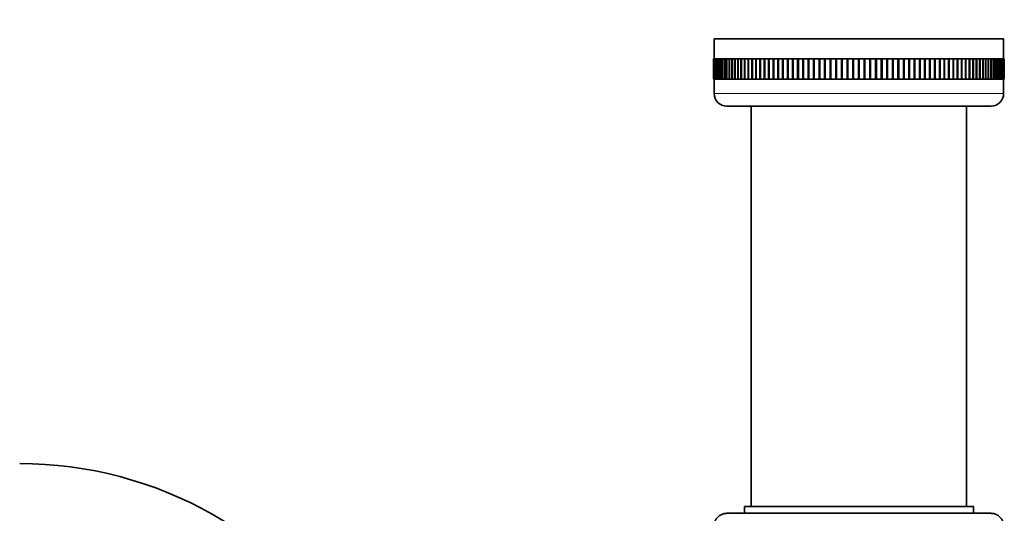
# Model space of a CAD drawing. Units: millimetres. Extents: x 0 to 811, y 0 to 1164.
# Drawn here: x 665 to 811, y 669 to 742 of the extents above; entities that cross this region are included whole.
import ezdxf
from ezdxf import colors
from ezdxf.entities.mleader import LeaderData, LeaderLine
from ezdxf.math import Vec2, Vec3

# ---------------------------------------------------------------- set-up
doc = ezdxf.new("R2010")
doc.units = ezdxf.units.MM
doc.layers.add('DV5_Défaut', color=7, linetype='Continuous')
doc.layers.add('Défaut', color=7, linetype='Continuous')

# ---------------------------------------------------------------- blocks, each defined once
blk = doc.blocks.new('_DOT')
at = {"color": 0}
blk.add_line((0, 0), (-1, 0), dxfattribs=at)
at = {"color": 0, "const_width": 0.333}
blk.add_lwpolyline([(-0.1665, 0, 1), (0.1665, 0, 1)], format="xyb", close=True, dxfattribs=at)
blk = doc.blocks.new('SE4')
at = {"layer": 'DV5_Défaut', "color": 7, "linetype": 'Continuous', "lineweight": 35}
for p, q in [((811.14, 739.14), (768.14, 739.14)), ((768.14, 739.14), (768.14, 736.14)), ((811.14, 736.14), (811.14, 739.14)), ((768.05, 736.14), (768.04, 736.14)), ((768.04, 733.14), (768.04, 736.14)), ((768.06, 736.14), (768.05, 736.14)), ((768.05, 736.14), (768.05, 733.14)), ((768.1, 736.14), (768.06, 736.14)), ((768.06, 733.14), (768.06, 736.14)), ((768.11, 736.14), (768.1, 736.14)), ((768.1, 736.14), (768.1, 733.14)), ((768.18, 736.14), (768.11, 736.14)), ((768.11, 733.14), (768.11, 736.14)), ((768.2, 736.14), (768.18, 736.14)), ((768.18, 736.14), (768.18, 733.14)), ((768.3, 736.14), (768.2, 736.14)), ((768.2, 733.14), (768.2, 736.14)), ((768.31, 736.14), (768.3, 736.14)), ((768.3, 736.14), (768.3, 733.14)), ((768.44, 736.14), (768.31, 736.14)), ((768.31, 733.14), (768.31, 736.14)), ((768.47, 736.14), (768.44, 736.14)), ((768.44, 736.14), (768.44, 733.14)), ((768.62, 736.14), (768.47, 736.14)), ((768.47, 733.14), (768.47, 736.14)), ((768.65, 736.14), (768.62, 736.14)), ((768.62, 736.14), (768.62, 733.14)), ((768.83, 736.14), (768.65, 736.14)), ((768.65, 733.14), (768.65, 736.14)), ((768.87, 736.14), (768.83, 736.14)), ((768.83, 736.14), (768.83, 733.14)), ((769.08, 736.14), (768.87, 736.14)), ((768.87, 733.14), (768.87, 736.14)), ((769.11, 736.14), (769.08, 736.14)), ((769.08, 736.14), (769.08, 733.14)), ((769.35, 736.14), (769.11, 736.14)), ((769.11, 733.14), (769.11, 736.14)), ((769.39, 736.14), (769.35, 736.14)), ((769.35, 736.14), (769.35, 733.14)), ((769.66, 736.14), (769.39, 736.14)), ((769.39, 733.14), (769.39, 736.14)), ((769.71, 736.14), (769.66, 736.14)), ((769.66, 736.14), (769.66, 733.14)), ((770, 736.14), (769.71, 736.14)), ((769.71, 733.14), (769.71, 736.14)), ((770.05, 736.14), (770, 736.14)), ((770, 736.14), (770, 733.14)), ((770.37, 736.14), (770.05, 736.14)), ((770.05, 733.14), (770.05, 736.14)), ((770.42, 736.14), (770.37, 736.14)), ((770.37, 736.14), (770.37, 733.14)), ((770.77, 736.14), (770.42, 736.14)), ((770.42, 733.14), (770.42, 736.14)), ((770.82, 736.14), (770.77, 736.14)), ((770.77, 736.14), (770.77, 733.14)), ((771.19, 736.14), (770.82, 736.14)), ((770.82, 733.14), (770.82, 736.14)), ((771.25, 736.14), (771.19, 736.14)), ((771.19, 736.14), (771.19, 733.14)), ((771.65, 736.14), (771.25, 736.14)), ((771.25, 733.14), (771.25, 736.14)), ((771.71, 736.14), (771.65, 736.14)), ((771.65, 736.14), (771.65, 733.14)), ((772.13, 736.14), (771.71, 736.14)), ((771.71, 733.14), (771.71, 736.14)), ((772.2, 736.14), (772.13, 736.14)), ((772.13, 736.14), (772.13, 733.14)), ((772.64, 736.14), (772.2, 736.14)), ((772.2, 733.14), (772.2, 736.14)), ((772.71, 736.14), (772.64, 736.14)), ((772.64, 736.14), (772.64, 733.14)), ((773.18, 736.14), (772.71, 736.14)), ((772.71, 733.14), (772.71, 736.14)), ((773.25, 736.14), (773.18, 736.14)), ((773.18, 736.14), (773.18, 733.14)), ((773.74, 736.14), (773.25, 736.14)), ((773.25, 733.14), (773.25, 736.14)), ((773.82, 736.14), (773.74, 736.14)), ((773.74, 736.14), (773.74, 733.14)), ((774.33, 736.14), (773.82, 736.14)), ((773.82, 733.14), (773.82, 736.14)), ((774.41, 736.14), (774.33, 736.14)), ((774.33, 736.14), (774.33, 733.14)), ((774.94, 736.14), (774.41, 736.14)), ((774.41, 733.14), (774.41, 736.14)), ((775.02, 736.14), (774.94, 736.14)), ((774.94, 736.14), (774.94, 733.14)), ((775.57, 736.14), (775.02, 736.14)), ((775.02, 733.14), (775.02, 736.14)), ((775.66, 736.14), (775.57, 736.14)), ((775.57, 736.14), (775.57, 733.14)), ((776.22, 736.14), (775.66, 736.14)), ((775.66, 733.14), (775.66, 736.14)), ((776.31, 736.14), (776.22, 736.14)), ((776.22, 736.14), (776.22, 733.14)), ((776.9, 736.14), (776.31, 736.14)), ((776.31, 733.14), (776.31, 736.14)), ((776.99, 736.14), (776.9, 736.14)), ((776.9, 736.14), (776.9, 733.14)), ((777.59, 736.14), (776.99, 736.14)), ((776.99, 733.14), (776.99, 736.14)), ((777.69, 736.14), (777.59, 736.14)), ((777.59, 736.14), (777.59, 733.14)), ((778.3, 736.14), (777.69, 736.14)), ((777.69, 733.14), (777.69, 736.14)), ((778.4, 736.14), (778.3, 736.14)), ((778.3, 736.14), (778.3, 733.14)), ((779.03, 736.14), (778.4, 736.14)), ((778.4, 733.14), (778.4, 736.14)), ((779.13, 736.14), (779.03, 736.14)), ((779.03, 736.14), (779.03, 733.14)), ((779.13, 733.14), (779.13, 736.14)), ((779.14, 736.14), (779.13, 736.14)), ((779.78, 736.14), (779.14, 736.14)), ((779.14, 733.14), (779.14, 736.14)), ((779.88, 736.14), (779.78, 736.14)), ((779.78, 736.14), (779.78, 733.14)), ((780.54, 736.14), (779.88, 736.14)), ((779.88, 733.14), (779.88, 736.14)), ((779.88, 736.14), (779.88, 736.14)), ((779.88, 733.14), (779.88, 736.14)), ((780.64, 736.14), (780.54, 736.14)), ((780.54, 736.14), (780.54, 733.14)), ((780.64, 733.14), (780.64, 736.14)), ((780.65, 736.14), (780.64, 736.14)), ((781.32, 736.14), (780.65, 736.14)), ((780.65, 733.14), (780.65, 736.14)), ((781.41, 736.14), (781.32, 736.14)), ((781.32, 736.14), (781.32, 733.14)), ((781.41, 733.14), (781.41, 736.14)), ((781.43, 736.14), (781.41, 736.14)), ((782.11, 736.14), (781.43, 736.14)), ((781.43, 733.14), (781.43, 736.14)), ((782.2, 736.14), (782.11, 736.14)), ((782.11, 736.14), (782.11, 733.14)), ((782.2, 733.14), (782.2, 736.14)), ((782.22, 736.14), (782.2, 736.14)), ((782.91, 736.14), (782.22, 736.14)), ((782.22, 733.14), (782.22, 736.14)), ((783, 736.14), (782.91, 736.14)), ((782.91, 736.14), (782.91, 733.14)), ((783, 733.14), (783, 736.14)), ((783.02, 736.14), (783, 736.14)), ((783.72, 736.14), (783.02, 736.14)), ((783.02, 733.14), (783.02, 736.14)), ((783.8, 736.14), (783.72, 736.14)), ((783.72, 736.14), (783.72, 733.14)), ((783.8, 733.14), (783.8, 736.14)), ((783.83, 736.14), (783.8, 736.14)), ((784.54, 736.14), (783.83, 736.14)), ((783.83, 733.14), (783.83, 736.14)), ((784.62, 736.14), (784.54, 736.14)), ((784.54, 736.14), (784.54, 733.14)), ((784.62, 733.14), (784.62, 736.14)), ((784.65, 736.14), (784.62, 736.14)), ((785.37, 736.14), (784.65, 736.14)), ((784.65, 733.14), (784.65, 736.14)), ((785.45, 736.14), (785.37, 736.14)), ((785.37, 736.14), (785.37, 733.14)), ((785.45, 733.14), (785.45, 736.14)), ((785.48, 736.14), (785.45, 736.14)), ((786.2, 736.14), (785.48, 736.14)), ((785.48, 733.14), (785.48, 736.14)), ((786.28, 736.14), (786.2, 736.14)), ((786.2, 736.14), (786.2, 733.14)), ((786.28, 733.14), (786.28, 736.14)), ((786.32, 736.14), (786.28, 736.14)), ((787.04, 736.14), (786.32, 736.14)), ((786.32, 733.14), (786.32, 736.14)), ((787.11, 736.14), (787.04, 736.14)), ((787.04, 736.14), (787.04, 733.14)), ((787.11, 733.14), (787.11, 736.14)), ((787.16, 736.14), (787.11, 736.14)), ((787.89, 736.14), (787.16, 736.14)), ((787.16, 733.14), (787.16, 736.14)), ((787.95, 736.14), (787.89, 736.14)), ((787.89, 736.14), (787.89, 733.14)), ((787.95, 733.14), (787.95, 736.14)), ((788, 736.14), (787.95, 736.14)), ((788.73, 736.14), (788, 736.14)), ((788, 733.14), (788, 736.14)), ((788.8, 736.14), (788.73, 736.14)), ((788.73, 736.14), (788.73, 733.14)), ((788.8, 733.14), (788.8, 736.14)), ((788.85, 736.14), (788.8, 736.14)), ((789.58, 736.14), (788.85, 736.14)), ((788.85, 733.14), (788.85, 736.14)), ((789.64, 736.14), (789.58, 736.14)), ((789.58, 736.14), (789.58, 733.14)), ((789.64, 733.14), (789.64, 736.14)), ((789.7, 736.14), (789.64, 736.14)), ((790.43, 736.14), (789.7, 736.14)), ((789.7, 733.14), (789.7, 736.14)), ((790.48, 736.14), (790.43, 736.14)), ((790.43, 736.14), (790.43, 733.14)), ((790.48, 733.14), (790.48, 736.14)), ((790.55, 736.14), (790.48, 736.14)), ((791.28, 736.14), (790.55, 736.14)), ((790.55, 733.14), (790.55, 736.14)), ((791.33, 736.14), (791.28, 736.14)), ((791.28, 736.14), (791.28, 733.14)), ((791.33, 733.14), (791.33, 736.14)), ((791.39, 736.14), (791.33, 736.14)), ((792.12, 736.14), (791.39, 736.14)), ((791.39, 733.14), (791.39, 736.14)), ((792.17, 736.14), (792.12, 736.14)), ((792.12, 736.14), (792.12, 733.14)), ((792.17, 733.14), (792.17, 736.14)), ((792.24, 736.14), (792.17, 736.14)), ((792.96, 736.14), (792.24, 736.14)), ((792.24, 733.14), (792.24, 736.14)), ((793, 736.14), (792.96, 736.14)), ((792.96, 736.14), (792.96, 733.14)), ((793, 733.14), (793, 736.14)), ((793.08, 736.14), (793, 736.14)), ((793.8, 736.14), (793.08, 736.14)), ((793.08, 733.14), (793.08, 736.14)), ((793.83, 736.14), (793.8, 736.14)), ((793.8, 736.14), (793.8, 733.14)), ((793.83, 733.14), (793.83, 736.14)), ((793.91, 736.14), (793.83, 736.14)), ((794.63, 736.14), (793.91, 736.14)), ((793.91, 733.14), (793.91, 736.14)), ((794.66, 736.14), (794.63, 736.14)), ((794.63, 736.14), (794.63, 733.14)), ((794.66, 733.14), (794.66, 736.14)), ((794.74, 736.14), (794.66, 736.14)), ((795.45, 736.14), (794.74, 736.14)), ((794.74, 733.14), (794.74, 736.14)), ((795.48, 736.14), (795.45, 736.14)), ((795.45, 736.14), (795.45, 733.14)), ((795.48, 733.14), (795.48, 736.14)), ((795.56, 736.14), (795.48, 736.14)), ((796.26, 736.14), (795.56, 736.14)), ((795.56, 733.14), (795.56, 736.14)), ((796.28, 736.14), (796.26, 736.14)), ((796.26, 736.14), (796.26, 733.14)), ((796.28, 733.14), (796.28, 736.14)), ((796.37, 736.14), (796.28, 736.14)), ((797.06, 736.14), (796.37, 736.14)), ((796.37, 733.14), (796.37, 736.14)), ((797.08, 736.14), (797.06, 736.14)), ((797.06, 736.14), (797.06, 733.14)), ((797.08, 733.14), (797.08, 736.14)), ((797.17, 736.14), (797.08, 736.14)), ((797.85, 736.14), (797.17, 736.14)), ((797.17, 733.14), (797.17, 736.14)), ((797.87, 736.14), (797.85, 736.14)), ((797.85, 736.14), (797.85, 733.14)), ((797.87, 733.14), (797.87, 736.14)), ((797.96, 736.14), (797.87, 736.14)), ((798.63, 736.14), (797.96, 736.14)), ((797.96, 733.14), (797.96, 736.14)), ((798.64, 736.14), (798.63, 736.14)), ((798.63, 736.14), (798.63, 733.14)), ((798.64, 733.14), (798.64, 736.14)), ((798.73, 736.14), (798.64, 736.14)), ((799.39, 736.14), (798.73, 736.14)), ((798.73, 733.14), (798.73, 736.14)), ((799.4, 736.14), (799.39, 736.14)), ((799.39, 736.14), (799.39, 733.14)), ((799.4, 733.14), (799.4, 736.14)), ((799.5, 736.14), (799.4, 736.14)), ((800.14, 736.14), (799.5, 736.14)), ((799.5, 733.14), (799.5, 736.14)), ((800.14, 736.14), (800.14, 736.14)), ((800.14, 736.14), (800.14, 733.14)), ((800.14, 733.14), (800.14, 736.14)), ((800.24, 736.14), (800.14, 736.14)), ((800.88, 736.14), (800.24, 736.14)), ((800.24, 733.14), (800.24, 736.14)), ((800.88, 736.14), (800.88, 733.14)), ((800.97, 736.14), (800.88, 736.14)), ((801.59, 736.14), (800.97, 736.14)), ((800.97, 733.14), (800.97, 736.14)), ((801.59, 736.14), (801.59, 733.14)), ((801.69, 736.14), (801.59, 736.14)), ((802.29, 736.14), (801.69, 736.14)), ((801.69, 733.14), (801.69, 736.14)), ((802.29, 736.14), (802.29, 733.14)), ((802.38, 736.14), (802.29, 736.14)), ((802.97, 736.14), (802.38, 736.14)), ((802.38, 733.14), (802.38, 736.14)), ((802.97, 736.14), (802.97, 733.14)), ((803.06, 736.14), (802.97, 736.14)), ((803.62, 736.14), (803.06, 736.14)), ((803.06, 733.14), (803.06, 736.14)), ((803.62, 736.14), (803.62, 733.14)), ((803.71, 736.14), (803.62, 736.14)), ((804.26, 736.14), (803.71, 736.14)), ((803.71, 733.14), (803.71, 736.14)), ((804.26, 736.14), (804.26, 733.14)), ((804.34, 736.14), (804.26, 736.14)), ((804.87, 736.14), (804.34, 736.14)), ((804.34, 733.14), (804.34, 736.14)), ((804.87, 736.14), (804.87, 733.14)), ((804.95, 736.14), (804.87, 736.14)), ((805.46, 736.14), (804.95, 736.14)), ((804.95, 733.14), (804.95, 736.14)), ((805.46, 736.14), (805.46, 733.14)), ((805.54, 736.14), (805.46, 736.14)), ((806.03, 736.14), (805.54, 736.14)), ((805.54, 733.14), (805.54, 736.14)), ((806.03, 736.14), (806.03, 733.14)), ((806.1, 736.14), (806.03, 736.14)), ((806.57, 736.14), (806.1, 736.14)), ((806.1, 733.14), (806.1, 736.14)), ((806.57, 736.14), (806.57, 733.14)), ((806.64, 736.14), (806.57, 736.14)), ((807.08, 736.14), (806.64, 736.14)), ((806.64, 733.14), (806.64, 736.14)), ((807.08, 736.14), (807.08, 733.14)), ((807.15, 736.14), (807.08, 736.14)), ((807.57, 736.14), (807.15, 736.14)), ((807.15, 733.14), (807.15, 736.14)), ((807.57, 736.14), (807.57, 733.14)), ((807.63, 736.14), (807.57, 736.14)), ((808.03, 736.14), (807.63, 736.14)), ((807.63, 733.14), (807.63, 736.14)), ((808.03, 736.14), (808.03, 733.14)), ((808.09, 736.14), (808.03, 736.14)), ((808.46, 736.14), (808.09, 736.14)), ((808.09, 733.14), (808.09, 736.14)), ((808.46, 736.14), (808.46, 733.14)), ((808.51, 736.14), (808.46, 736.14)), ((808.86, 736.14), (808.51, 736.14)), ((808.51, 733.14), (808.51, 736.14)), ((808.86, 736.14), (808.86, 733.14)), ((808.91, 736.14), (808.86, 736.14)), ((809.23, 736.14), (808.91, 736.14)), ((808.91, 733.14), (808.91, 736.14)), ((809.23, 736.14), (809.23, 733.14)), ((809.28, 736.14), (809.23, 736.14)), ((809.57, 736.14), (809.28, 736.14)), ((809.28, 733.14), (809.28, 736.14)), ((809.57, 736.14), (809.57, 733.14)), ((809.62, 736.14), (809.57, 736.14)), ((809.88, 736.14), (809.62, 736.14)), ((809.62, 733.14), (809.62, 736.14)), ((809.88, 736.14), (809.88, 733.14)), ((809.92, 736.14), (809.88, 736.14)), ((810.16, 736.14), (809.92, 736.14)), ((809.92, 733.14), (809.92, 736.14)), ((810.16, 736.14), (810.16, 733.14)), ((810.2, 736.14), (810.16, 736.14)), ((810.41, 736.14), (810.2, 736.14)), ((810.2, 733.14), (810.2, 736.14)), ((810.41, 736.14), (810.41, 733.14)), ((810.44, 736.14), (810.41, 736.14)), ((810.63, 736.14), (810.44, 736.14)), ((810.44, 733.14), (810.44, 736.14)), ((810.63, 736.14), (810.63, 733.14)), ((810.66, 736.14), (810.63, 736.14)), ((810.81, 736.14), (810.66, 736.14)), ((810.66, 733.14), (810.66, 736.14)), ((810.81, 736.14), (810.81, 733.14)), ((810.84, 736.14), (810.81, 736.14)), ((810.96, 736.14), (810.84, 736.14)), ((810.84, 733.14), (810.84, 736.14)), ((810.96, 736.14), (810.96, 733.14)), ((810.98, 736.14), (810.96, 736.14)), ((811.08, 736.14), (810.98, 736.14)), ((810.98, 733.14), (810.98, 736.14)), ((811.08, 736.14), (811.08, 733.14)), ((811.1, 736.14), (811.08, 736.14)), ((811.17, 736.14), (811.1, 736.14)), ((811.1, 733.14), (811.1, 736.14)), ((811.17, 736.14), (811.17, 733.14)), ((811.18, 736.14), (811.17, 736.14)), ((811.22, 736.14), (811.18, 736.14)), ((811.18, 733.14), (811.18, 736.14)), ((811.24, 736.14), (811.22, 736.14)), ((811.22, 736.14), (811.22, 733.14)), ((811.22, 736.14), (811.22, 736.14)), ((811.22, 733.14), (811.22, 736.14)), ((811.24, 736.14), (811.24, 733.14)), ((768.05, 733.14), (768.04, 733.14)), ((768.05, 733.14), (768.06, 733.14)), ((768.1, 733.14), (768.06, 733.14)), ((768.1, 733.14), (768.11, 733.14)), ((768.18, 733.14), (768.11, 733.14)), ((768.14, 733.14), (768.14, 730.99)), ((768.18, 733.14), (768.2, 733.14)), ((768.3, 733.14), (768.2, 733.14)), ((768.3, 733.14), (768.31, 733.14)), ((768.44, 733.14), (768.31, 733.14)), ((768.44, 733.14), (768.47, 733.14)), ((768.62, 733.14), (768.47, 733.14)), ((768.62, 733.14), (768.65, 733.14)), ((768.83, 733.14), (768.65, 733.14)), ((768.83, 733.14), (768.87, 733.14)), ((769.08, 733.14), (768.87, 733.14)), ((769.08, 733.14), (769.11, 733.14)), ((769.35, 733.14), (769.11, 733.14)), ((769.35, 733.14), (769.39, 733.14)), ((769.66, 733.14), (769.39, 733.14)), ((769.66, 733.14), (769.71, 733.14)), ((770, 733.14), (769.71, 733.14)), ((770, 733.14), (770.05, 733.14)), ((770.37, 733.14), (770.05, 733.14)), ((770.37, 733.14), (770.42, 733.14)), ((770.77, 733.14), (770.42, 733.14)), ((770.77, 733.14), (770.82, 733.14)), ((771.19, 733.14), (770.82, 733.14)), ((771.19, 733.14), (771.25, 733.14)), ((771.65, 733.14), (771.25, 733.14)), ((771.65, 733.14), (771.71, 733.14)), ((772.13, 733.14), (771.71, 733.14)), ((772.13, 733.14), (772.2, 733.14)), ((772.64, 733.14), (772.2, 733.14)), ((772.64, 733.14), (772.71, 733.14)), ((773.18, 733.14), (772.71, 733.14)), ((773.18, 733.14), (773.25, 733.14)), ((773.74, 733.14), (773.25, 733.14)), ((773.74, 733.14), (773.82, 733.14)), ((774.33, 733.14), (773.82, 733.14)), ((774.33, 733.14), (774.41, 733.14)), ((774.94, 733.14), (774.41, 733.14)), ((774.94, 733.14), (775.02, 733.14)), ((775.57, 733.14), (775.02, 733.14)), ((775.57, 733.14), (775.66, 733.14)), ((776.22, 733.14), (775.66, 733.14)), ((776.22, 733.14), (776.31, 733.14)), ((776.9, 733.14), (776.31, 733.14)), ((776.9, 733.14), (776.99, 733.14)), ((777.59, 733.14), (776.99, 733.14)), ((777.59, 733.14), (777.69, 733.14)), ((778.3, 733.14), (777.69, 733.14)), ((778.3, 733.14), (778.4, 733.14)), ((779.03, 733.14), (778.4, 733.14)), ((779.03, 733.14), (779.13, 733.14)), ((779.13, 733.14), (779.14, 733.14)), ((779.78, 733.14), (779.14, 733.14)), ((779.78, 733.14), (779.88, 733.14)), ((780.54, 733.14), (779.88, 733.14)), ((779.88, 733.14), (779.88, 733.14)), ((780.54, 733.14), (780.64, 733.14)), ((780.64, 733.14), (780.65, 733.14)), ((781.32, 733.14), (780.65, 733.14)), ((781.32, 733.14), (781.41, 733.14)), ((781.41, 733.14), (781.43, 733.14)), ((782.11, 733.14), (781.43, 733.14)), ((782.11, 733.14), (782.2, 733.14)), ((782.2, 733.14), (782.22, 733.14)), ((782.91, 733.14), (782.22, 733.14)), ((782.91, 733.14), (783, 733.14)), ((783, 733.14), (783.02, 733.14)), ((783.72, 733.14), (783.02, 733.14)), ((783.72, 733.14), (783.8, 733.14)), ((783.8, 733.14), (783.83, 733.14)), ((784.54, 733.14), (783.83, 733.14)), ((784.54, 733.14), (784.62, 733.14)), ((784.62, 733.14), (784.65, 733.14)), ((785.37, 733.14), (784.65, 733.14)), ((785.37, 733.14), (785.45, 733.14)), ((785.45, 733.14), (785.48, 733.14)), ((786.2, 733.14), (785.48, 733.14)), ((786.2, 733.14), (786.28, 733.14)), ((786.28, 733.14), (786.32, 733.14)), ((787.04, 733.14), (786.32, 733.14)), ((787.04, 733.14), (787.11, 733.14)), ((787.11, 733.14), (787.16, 733.14)), ((787.89, 733.14), (787.16, 733.14)), ((787.89, 733.14), (787.95, 733.14)), ((787.95, 733.14), (788, 733.14)), ((788.73, 733.14), (788, 733.14)), ((788.73, 733.14), (788.8, 733.14)), ((788.8, 733.14), (788.85, 733.14)), ((789.58, 733.14), (788.85, 733.14)), ((789.58, 733.14), (789.64, 733.14)), ((789.64, 733.14), (789.7, 733.14)), ((790.43, 733.14), (789.7, 733.14)), ((790.43, 733.14), (790.48, 733.14)), ((790.48, 733.14), (790.55, 733.14)), ((791.28, 733.14), (790.55, 733.14)), ((791.28, 733.14), (791.33, 733.14)), ((791.33, 733.14), (791.39, 733.14)), ((792.12, 733.14), (791.39, 733.14)), ((792.12, 733.14), (792.17, 733.14)), ((792.17, 733.14), (792.24, 733.14)), ((792.96, 733.14), (792.24, 733.14)), ((792.96, 733.14), (793, 733.14)), ((793, 733.14), (793.08, 733.14)), ((793.8, 733.14), (793.08, 733.14)), ((793.8, 733.14), (793.83, 733.14)), ((793.83, 733.14), (793.91, 733.14)), ((794.63, 733.14), (793.91, 733.14)), ((794.63, 733.14), (794.66, 733.14)), ((794.66, 733.14), (794.74, 733.14)), ((795.45, 733.14), (794.74, 733.14)), ((795.45, 733.14), (795.48, 733.14)), ((795.48, 733.14), (795.56, 733.14)), ((796.26, 733.14), (795.56, 733.14)), ((796.26, 733.14), (796.28, 733.14)), ((796.28, 733.14), (796.37, 733.14)), ((797.06, 733.14), (796.37, 733.14)), ((797.06, 733.14), (797.08, 733.14)), ((797.08, 733.14), (797.17, 733.14)), ((797.85, 733.14), (797.17, 733.14)), ((797.85, 733.14), (797.87, 733.14)), ((797.87, 733.14), (797.96, 733.14)), ((798.63, 733.14), (797.96, 733.14)), ((798.63, 733.14), (798.64, 733.14)), ((798.64, 733.14), (798.73, 733.14)), ((799.39, 733.14), (798.73, 733.14)), ((799.39, 733.14), (799.4, 733.14)), ((799.4, 733.14), (799.5, 733.14)), ((800.14, 733.14), (799.5, 733.14)), ((800.14, 733.14), (800.14, 733.14)), ((800.14, 733.14), (800.24, 733.14)), ((800.88, 733.14), (800.24, 733.14)), ((800.88, 733.14), (800.97, 733.14)), ((801.59, 733.14), (800.97, 733.14)), ((801.59, 733.14), (801.69, 733.14)), ((802.29, 733.14), (801.69, 733.14)), ((802.29, 733.14), (802.38, 733.14)), ((802.97, 733.14), (802.38, 733.14)), ((802.97, 733.14), (803.06, 733.14)), ((803.62, 733.14), (803.06, 733.14)), ((803.62, 733.14), (803.71, 733.14)), ((804.26, 733.14), (803.71, 733.14)), ((804.26, 733.14), (804.34, 733.14)), ((804.87, 733.14), (804.34, 733.14)), ((804.87, 733.14), (804.95, 733.14)), ((805.46, 733.14), (804.95, 733.14)), ((805.46, 733.14), (805.54, 733.14)), ((806.03, 733.14), (805.54, 733.14)), ((806.03, 733.14), (806.1, 733.14)), ((806.57, 733.14), (806.1, 733.14)), ((806.57, 733.14), (806.64, 733.14)), ((807.08, 733.14), (806.64, 733.14)), ((807.08, 733.14), (807.15, 733.14)), ((807.57, 733.14), (807.15, 733.14)), ((807.57, 733.14), (807.63, 733.14)), ((808.03, 733.14), (807.63, 733.14)), ((808.03, 733.14), (808.09, 733.14)), ((808.46, 733.14), (808.09, 733.14)), ((808.46, 733.14), (808.51, 733.14)), ((808.86, 733.14), (808.51, 733.14)), ((808.86, 733.14), (808.91, 733.14)), ((809.23, 733.14), (808.91, 733.14)), ((809.23, 733.14), (809.28, 733.14)), ((809.57, 733.14), (809.28, 733.14)), ((809.57, 733.14), (809.62, 733.14)), ((809.88, 733.14), (809.62, 733.14)), ((809.88, 733.14), (809.92, 733.14)), ((810.16, 733.14), (809.92, 733.14)), ((810.16, 733.14), (810.2, 733.14)), ((810.41, 733.14), (810.2, 733.14)), ((810.41, 733.14), (810.44, 733.14)), ((810.63, 733.14), (810.44, 733.14)), ((810.63, 733.14), (810.66, 733.14)), ((810.81, 733.14), (810.66, 733.14)), ((810.81, 733.14), (810.84, 733.14)), ((810.96, 733.14), (810.84, 733.14)), ((810.96, 733.14), (810.98, 733.14)), ((811.08, 733.14), (810.98, 733.14)), ((811.08, 733.14), (811.1, 733.14)), ((811.17, 733.14), (811.1, 733.14)), ((811.14, 730.99), (811.14, 733.14)), ((811.17, 733.14), (811.18, 733.14)), ((811.22, 733.14), (811.18, 733.14)), ((811.24, 733.14), (811.22, 733.14)), ((811.22, 733.14), (811.22, 733.14)), ((809.29, 729.14), (769.99, 729.14)), ((773.64, 729.14), (773.64, 669.64)), ((805.64, 669.64), (805.64, 729.14)), ((769.99, 668.64), (809.29, 668.64)), ((772.64, 669.64), (806.64, 669.64)), ((772.64, 669.64), (772.64, 668.64)), ((806.64, 668.64), (806.64, 669.64))]:
    blk.add_line(p, q, dxfattribs=at)
at = {"layer": 'DV5_Défaut', "color": 7, "linetype": 'Continuous', "lineweight": 18}
blk.add_line((811.14, 730.99), (768.14, 730.99), dxfattribs=at)
at = {"layer": 'DV5_Défaut', "color": 7, "linetype": 'Continuous', "lineweight": 35}
for centre, radius, start, end in [((769.99, 730.99), 1.85, 180, 270), ((809.29, 730.99), 1.85, 270, 0), ((665.01, 618.03), 58, 30.9715, 90), ((769.99, 666.78), 1.85, 90, 180), ((809.29, 666.78), 1.85, 0, 90)]:
    blk.add_arc(centre, radius, start, end, dxfattribs=at)

msp = doc.modelspace()

# ---------------------------------------------------------------- block references
at = {"layer": 'Défaut'}
msp.add_blockref('SE4', (0, 0), dxfattribs=at)

# ---------------------------------------------------------------- leaders
at = {"layer": 'Défaut', "color": 7, "linetype": 'Continuous', "lineweight": 18}
ml = msp.add_multileader_mtext('Standard', dxfattribs=at)
ml.set_content('{\\pxsm0.9;\\fSolid Edge ISO|b1||i0||c0|p34;\\W1.;24/10/2013\\P}', color=256)
ml.set_leader_properties()
ml.set_arrow_properties(name='DOT')
ml.build(insert=Vec2(0, 0))
ml.multileader.update_dxf_attribs({"leader_type": 0, "dogleg_length": 0, "arrow_head_size": 12})
ctx = ml.context
ctx.base_point, ctx.char_height, ctx.arrow_head_size, ctx.landing_gap_size = Vec3(656.6, 1156.97), 12, 12, 4.2
notes = []
notes.append((ctx, [(0, (0, 0, 0), (0, 0), (1, 0), 1, [])]))
ctx.mtext.insert = Vec3(658.6, 1163.09)
for ctx, leaders in notes:
    for number, flags, end, landing, length, lines in leaders:
        leader = LeaderData()
        leader.index, (leader.has_last_leader_line, leader.has_dogleg_vector, leader.attachment_direction) = number, flags
        leader.last_leader_point, leader.dogleg_vector, leader.dogleg_length = Vec3(end), Vec3(landing), length
        for number, points, colour, breaks in lines:
            line = LeaderLine()
            line.index, line.vertices, line.color, line.breaks = number, Vec3.list(points), colors.encode_raw_color(colour), breaks
            leader.lines.append(line)
        ctx.leaders.append(leader)

doc.saveas('drawing.dxf')
